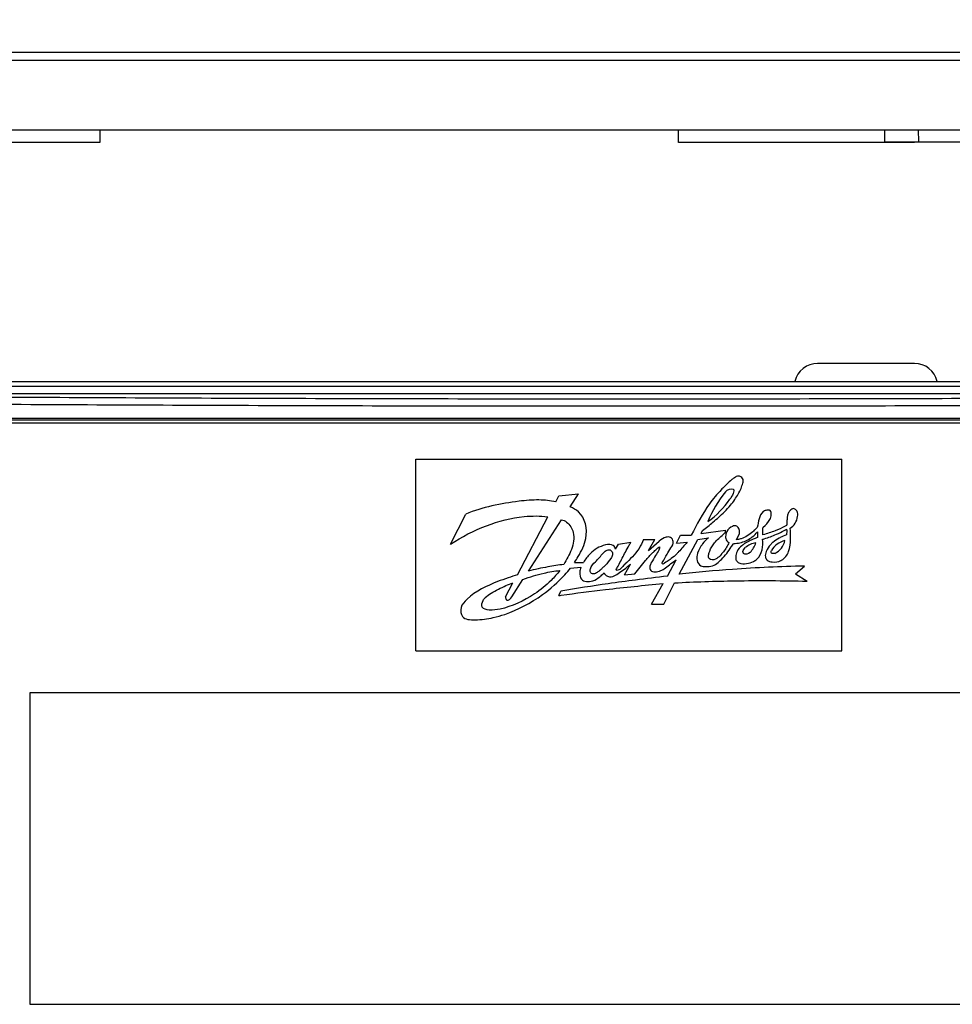
# Model space of a CAD drawing. Extents: x 0 to 841, y 0 to 594.
# Drawn here: x 366 to 385, y 175 to 196 of the extents above; entities that cross this region are included whole.
import ezdxf

# ---------------------------------------------------------------- set-up
doc = ezdxf.new("R2010")
doc.units = 0
doc.header["$LTSCALE"] = 46.255
doc.layers.get('0').update_dxf_attribs({"linetype": 'CONTINUOUS'})
doc.layers.add('COSMETICS', color=7, linetype='CONTINUOUS')
doc.styles.get("Standard").update_dxf_attribs({"font": 'txt', "width": 0.8})
doc.dimstyles.new('DIMSTYLE_3', dxfattribs={"dimtxt": 3.5, "dimasz": 3.5, "dimexe": 0.18, "dimexo": 0.0625, "dimgap": 0.09, "dimtad": 1, "dimlfac": 2, "dimdsep": 46, "dimtxsty": 'STANDARD', "dimblk": '_ARROW_FILLED', "dimblk1": '_ARROW_FILLED', "dimblk2": '_ARROW_FILLED', "dimcen": 0.09, "dimclrt": 5, "dimadec": 0, "dimazin": 0, "dimtfac": 1, "dimtofl": 0, "dimtmove": 0, "dimatfit": 3, "dimldrblk": '_ARROW_FILLED', "dimfxl": 1, "dimtolj": 1, "dimarcsym": 0})

# ---------------------------------------------------------------- blocks, each defined once
blk = doc.blocks.new('_ARROW_FILLED')
at = {"color": 0, "linetype": 'ByBlock'}
blk.add_solid([(0, 0), (-1, 0.1429), (-1, -0.1429)], dxfattribs=at)
blk = doc.blocks.new('*D44')
at = {"color": 2, "linetype": 'Continuous'}
for p, q in [((349.964, 188.247), (349.964, 218.579)), ((397.464, 188.247), (397.464, 218.579)), ((349.964, 217.579), (373.714, 217.579)), ((397.464, 217.579), (373.714, 217.579))]:
    blk.add_line(p, q, dxfattribs=at)
at = {"color": 2, "linetype": 'Continuous', "xscale": 3.5, "yscale": 3.5, "zscale": 3.5, "rotation": 180}
blk.add_blockref('_ARROW_FILLED', (349.964, 217.579), dxfattribs=at)
at = {"color": 2, "linetype": 'Continuous', "xscale": 3.5, "yscale": 3.5, "zscale": 3.5}
blk.add_blockref('_ARROW_FILLED', (397.464, 217.579), dxfattribs=at)
at = {"color": 5, "linetype": 'Continuous', "width": 0.8}
blk.add_text('95', height=3.5, dxfattribs=at).set_placement((369.757, 218.454))

msp = doc.modelspace()

# ---------------------------------------------------------------- linework, layer by layer
at = {"color": 7, "linetype": 'Continuous'}
for p, q in [((395.5523, 195.3618), (351.8222, 195.3618)), ((395.5609, 195.1959), (351.8084, 195.1959)), ((351.5637, 193.7474), (395.8226, 193.7474)), ((367.6762, 193.7474), (367.6762, 193.485)), ((379.7515, 193.485), (379.7514, 193.7474)), ((384.7638, 193.4974), (384.7616, 193.7474)), ((367.6762, 193.485), (362.7515, 193.485)), ((384.6762, 193.485), (379.7515, 193.485)), ((384.0567, 193.4974), (392.2345, 193.4974)), ((384.6726, 188.8724), (382.6551, 188.8724)), ((362.22, 188.4974), (394.8388, 188.4974)), ((362.2087, 188.3941), (394.8388, 188.3941)), ((362.2434, 188.2474), (397.4642, 188.2474)), ((394.2138, 187.6224), (363.2138, 187.6224)), ((374.2688, 182.8724), (374.2688, 186.8724)), ((374.2688, 186.8724), (383.1588, 186.8724)), ((383.1588, 182.8724), (383.1588, 186.8724)), ((377.1914, 185.9802), (377.2551, 186.1082)), ((377.2551, 186.1082), (377.6647, 186.1533)), ((377.4901, 185.8777), (377.6647, 186.1533)), ((374.9946, 185.0981), (375.3133, 185.7282)), ((376.3944, 184.4609), (377.0271, 185.6736)), ((376.6199, 184.5356), (377.3102, 185.6105)), ((380.2246, 185.3234), (380.7288, 185.3947)), ((380.2246, 185.3234), (380.249, 185.3826)), ((380.7288, 185.3438), (380.7288, 185.3947)), ((378.4974, 185.1024), (378.7552, 185.1426)), ((379.0207, 185.1981), (379.261, 185.1981)), ((379.1288, 184.9686), (379.261, 185.1981)), ((379.1288, 184.9686), (379.3494, 185.1645)), ((379.7064, 185.1226), (379.7928, 185.288)), ((379.7064, 185.1226), (379.9306, 185.1434)), ((379.7684, 184.472), (380.1521, 185.1997)), ((379.7928, 185.288), (380.0159, 185.288)), ((380.1521, 185.1997), (380.3751, 185.2333)), ((380.9618, 185.1937), (381.0245, 185.3213)), ((378.4381, 184.9974), (378.4974, 185.1024)), ((379.5193, 184.4325), (379.7028, 184.7723)), ((377.4988, 184.5994), (377.7126, 184.6195)), ((377.5842, 184.7196), (377.7676, 184.7196)), ((378.6247, 184.4584), (378.7475, 184.6831)), ((382.1923, 184.4844), (382.3789, 184.6419)), ((376.2745, 183.9978), (376.5046, 184.3654)), ((378.6247, 184.4584), (378.839, 184.4789)), ((382.1923, 184.4844), (382.4354, 184.3281)), ((376.1446, 184.0025), (376.2966, 184.2917)), ((377.2524, 184.0284), (377.2947, 184.1199)), ((379.1853, 183.8474), (379.4294, 184.2774)), ((379.4476, 183.8474), (379.6676, 184.2926)), ((379.1853, 183.8474), (379.4476, 183.8474)), ((374.2688, 182.8724), (383.1588, 182.8724))]:
    msp.add_line(p, q, dxfattribs=at)
for centre, radius, start, end in [((382.6551, 188.3811), 0.4913, 90, 166.25794), ((384.6726, 188.3811), 0.4913, 13.74206, 90), ((382.8898, 184.5138), 2.7377, 142.12121, 157.25149), ((379.2396, 187.1392), 1.9291, 305.69168, 325.17393), ((382.086, 184.7212), 0.468, 104.08777, 148.12229), ((381.5887, 185.2606), 0.3928, 296.15331, 347.42698), ((381.4452, 184.6682), 0.468, 99.7976, 129.8106), ((380.8494, 185.2979), 0.543, 317.02761, 341.91665)]:
    msp.add_arc(centre, radius, start, end, dxfattribs=at)
for points in [[(384.0567, 193.4974), (384.0557, 193.5807), (384.0547, 193.664), (384.0537, 193.7474)], [(380.7014, 186.2951), (380.6824, 186.276), (380.6636, 186.2568), (380.645, 186.2374)], [(380.8378, 185.9171), (380.868, 185.9534), (380.897, 185.9908), (380.9241, 186.0295)], [(380.249, 185.3826), (380.3239, 185.4402), (380.3982, 185.4985), (380.4708, 185.5591)], [(380.6838, 185.3035), (380.6988, 185.3168), (380.7139, 185.3302), (380.7288, 185.3438)], [(381.291, 185.2524), (381.3308, 185.284), (381.367, 185.3205), (381.3988, 185.3601)], [(381.3529, 185.4075), (381.3464, 185.4013), (381.3397, 185.395), (381.3331, 185.3888)], [(381.396, 185.4498), (381.3818, 185.4356), (381.3675, 185.4214), (381.3529, 185.4075)], [(381.9579, 185.3848), (381.9737, 185.3931), (381.9895, 185.4017), (382.0052, 185.4104)], [(382.0073, 185.4919), (381.9961, 185.4858), (381.985, 185.4797), (381.9737, 185.4738)], [(380.3751, 185.2333), (380.3307, 185.1943), (380.2893, 185.1512), (380.2533, 185.1043)], [(380.5043, 185.1278), (380.558, 185.192), (380.6212, 185.2478), (380.6838, 185.3035)], [(380.7369, 185.2891), (380.7331, 185.2689), (380.7319, 185.2477), (380.7352, 185.2274)], [(381.045, 185.2102), (381.0177, 185.2027), (380.9898, 185.1975), (380.9618, 185.1937)], [(381.398, 185.2386), (381.369, 185.2271), (381.3399, 185.2156), (381.311, 185.2035)], [(381.5064, 185.201), (381.518, 185.2045), (381.5295, 185.208), (381.5411, 185.2116)], [(380.4018, 184.9562), (380.4249, 185.0187), (380.4616, 185.0767), (380.5043, 185.1278)], [(380.8531, 185.0422), (380.8692, 185.0664), (380.8851, 185.0907), (380.9012, 185.1149)], [(380.9012, 185.1149), (380.9456, 185.1145), (380.9904, 185.1196), (381.0338, 185.1292)], [(381.1477, 185.1226), (381.1249, 185.1085), (381.1028, 185.0932), (381.0819, 185.0765)], [(377.5842, 184.7196), (377.6095, 184.7596), (377.6342, 184.8001), (377.6578, 184.8412)], [(379.7127, 184.8945), (379.6779, 184.8594), (379.64, 184.8272), (379.5999, 184.7983)], [(380.6389, 184.8814), (380.6132, 184.8517), (380.5849, 184.823), (380.5514, 184.8024)], [(377.3787, 184.46), (377.4202, 184.5052), (377.4603, 184.5516), (377.4988, 184.5994)], [(378.2211, 184.6574), (378.2034, 184.6391), (378.1852, 184.6213), (378.1666, 184.6039)], [(376.3944, 184.4609), (376.3278, 184.4397), (376.2612, 184.4186), (376.1949, 184.3966)], [(378.1365, 184.4421), (378.1488, 184.4527), (378.1608, 184.4635), (378.1727, 184.4745)], [(378.1727, 184.4745), (378.1815, 184.4827), (378.1903, 184.4911), (378.1991, 184.4994)], [(379.5193, 184.4325), (379.2976, 184.4072), (379.076, 184.3801), (378.8547, 184.3514)], [(377.2524, 184.0284), (377.2702, 184.0309), (377.2879, 184.0333), (377.3056, 184.0357)]]:
    msp.add_open_spline(points, degree=3, dxfattribs=at)
for points, knots in [([(362.8802, 188.0388), (364.9854, 188.0242), (369.2047, 188.0008), (375.5411, 187.9832), (381.8866, 187.9832), (388.223, 188.0008), (392.4423, 188.0242), (394.5474, 188.0388)], [0, 0, 0, 0, 6.3155987, 12.658061, 19.0094576, 25.3518972, 31.6674444, 31.6674444, 31.6674444, 31.6674444]), ([(362.8972, 188.1885), (365.0001, 188.1739), (369.2148, 188.1505), (375.5445, 188.1329), (381.8832, 188.1329), (388.2128, 188.1505), (392.4276, 188.1739), (394.5304, 188.1885)], [0, 0, 0, 0, 6.3088058, 12.6444907, 18.9891011, 25.3247633, 31.6335156, 31.6335156, 31.6335156, 31.6335156]), ([(394.3106, 187.7194), (392.2353, 187.7193), (388.078, 187.7193), (381.8375, 187.7193), (375.5902, 187.7193), (369.3496, 187.7193), (365.1923, 187.7193), (363.117, 187.7194)], [0, 0, 0, 0, 6.2258702, 12.4719859, 18.721605, 24.9677207, 31.1935908, 31.1935908, 31.1935908, 31.1935908]), ([(363.1388, 187.6974), (365.2112, 187.6974), (369.3627, 187.6974), (375.5945, 187.6974), (381.8331, 187.6974), (388.0649, 187.6974), (392.2164, 187.6974), (394.2888, 187.6974)], [0, 0, 0, 0, 6.2171599, 12.4545529, 18.6954471, 24.9328401, 31.15, 31.15, 31.15, 31.15]), ([(380.8643, 186.4475), (380.8265, 186.417), (380.7725, 186.3657), (380.7196, 186.3134), (380.7014, 186.2951)], [0, 0, 0, 0, 0.14565624, 0.22311414, 0.22311414, 0.22311414, 0.22311414]), ([(380.9241, 186.0295), (380.9756, 186.1026), (381.0408, 186.2157), (381.0944, 186.3629), (381.1129, 186.4822), (381.0018, 186.5381), (380.9231, 186.4923), (380.882, 186.4617), (380.8643, 186.4475)], [0, 0, 0, 0, 0.26827603, 0.38121912, 0.48469955, 0.58546021, 0.67387392, 0.74178568, 0.74178568, 0.74178568, 0.74178568]), ([(380.645, 186.2374), (380.5557, 186.1442), (380.3048, 185.8546), (380.138, 185.5083), (380.0159, 185.288)], [0, 0, 0, 0, 0.3871384, 1.1427986, 1.1427986, 1.1427986, 1.1427986]), ([(380.7289, 186.1947), (380.7644, 186.2403), (380.9864, 186.3164), (380.8659, 186.0989), (380.8232, 186.0375)], [0, 0, 0, 0, 0.17325172, 0.39770598, 0.39770598, 0.39770598, 0.39770598]), ([(377.1914, 185.9802), (377.077, 186.0078), (376.8189, 186.0349), (376.1834, 185.9775), (375.6667, 185.8704), (375.3133, 185.7282)], [0, 0, 0, 0, 0.35319, 0.7701352, 1.9130797, 1.9130797, 1.9130797, 1.9130797]), ([(377.6578, 184.8412), (377.726, 184.9599), (377.8869, 185.249), (377.7915, 185.7274), (377.5534, 185.853), (377.4901, 185.8777)], [0, 0, 0, 0, 0.4106384, 0.9866098, 1.1903757, 1.1903757, 1.1903757, 1.1903757]), ([(380.4708, 185.5591), (380.5535, 185.6281), (380.6813, 185.7423), (380.7973, 185.8684), (380.8378, 185.9171)], [0, 0, 0, 0, 0.32322059, 0.51324616, 0.51324616, 0.51324616, 0.51324616]), ([(381.5195, 185.7798), (381.4728, 185.7458), (381.4224, 185.625), (381.4099, 185.5094), (381.396, 185.4498)], [0, 0, 0, 0, 0.17346464, 0.35701917, 0.35701917, 0.35701917, 0.35701917]), ([(381.5164, 185.4581), (381.5758, 185.4956), (381.6493, 185.5823), (381.6952, 185.7039), (381.6812, 185.8124), (381.591, 185.8124), (381.5443, 185.7968), (381.5219, 185.7816), (381.5195, 185.7798)], [0, 0, 0, 0, 0.21077488, 0.31619613, 0.40318547, 0.47284631, 0.54465029, 0.55374523, 0.55374523, 0.55374523, 0.55374523]), ([(382.0826, 185.8042), (382.0652, 185.7866), (382.0347, 185.7443), (382.0194, 185.6599), (382.0139, 185.5757), (382.0101, 185.5167), (382.0073, 185.4919)], [0, 0, 0, 0, 0.07434646, 0.1511599, 0.25338368, 0.32827647, 0.32827647, 0.32827647, 0.32827647]), ([(382.0836, 185.4308), (382.1232, 185.4591), (382.1935, 185.5328), (382.2413, 185.66), (382.2423, 185.775), (382.1919, 185.8323), (382.1371, 185.8485), (382.1039, 185.8244), (382.0872, 185.8088), (382.0826, 185.8042)], [0, 0, 0, 0, 0.14605848, 0.29530857, 0.40322991, 0.46865604, 0.51080827, 0.56098527, 0.58040714, 0.58040714, 0.58040714, 0.58040714]), ([(374.9946, 185.0981), (375.2266, 185.2565), (375.7233, 185.5063), (376.4231, 185.694), (376.8626, 185.6922), (377.0271, 185.6736)], [0, 0, 0, 0, 0.842743, 1.6528455, 2.1492421, 2.1492421, 2.1492421, 2.1492421]), ([(377.3102, 185.6105), (377.3479, 185.6024), (377.4633, 185.5452), (377.6023, 185.3178), (377.5336, 184.9808), (377.4168, 184.7788), (377.362, 184.6757)], [0, 0, 0, 0, 0.1158623, 0.3748049, 0.7303957, 1.0808485, 1.0808485, 1.0808485, 1.0808485]), ([(381.0245, 185.3213), (381.0261, 185.3507), (381.0271, 185.4074), (380.9732, 185.4914), (380.8465, 185.4773), (380.7688, 185.3893), (380.7419, 185.3149), (380.7369, 185.2891)], [0, 0, 0, 0, 0.08827637, 0.16885879, 0.262031, 0.41877379, 0.49762057, 0.49762057, 0.49762057, 0.49762057]), ([(381.3331, 185.3888), (381.3226, 185.3791), (381.2423, 185.3062), (381.1447, 185.239), (381.0495, 185.2114), (381.045, 185.2102)], [0, 0, 0, 0, 0.04281916, 0.32629485, 0.34017067, 0.34017067, 0.34017067, 0.34017067]), ([(381.3988, 185.3601), (381.4001, 185.3398), (381.4013, 185.2993), (381.3996, 185.2588), (381.398, 185.2386)], [0, 0, 0, 0, 0.06097444, 0.1216018, 0.1216018, 0.1216018, 0.1216018]), ([(381.5127, 185.296), (381.5094, 185.3195), (381.5056, 185.3738), (381.5108, 185.4282), (381.5164, 185.4581)], [0, 0, 0, 0, 0.07121888, 0.16268891, 0.16268891, 0.16268891, 0.16268891]), ([(381.9737, 185.4738), (381.9066, 185.4384), (381.7565, 185.3692), (381.599, 185.3182), (381.5127, 185.296)], [0, 0, 0, 0, 0.22758206, 0.49497301, 0.49497301, 0.49497301, 0.49497301]), ([(381.5411, 185.2116), (381.6267, 185.2383), (381.7682, 185.291), (381.904, 185.3563), (381.9579, 185.3848)], [0, 0, 0, 0, 0.26905945, 0.45180937, 0.45180937, 0.45180937, 0.45180937]), ([(381.89, 184.7585), (381.8944, 184.7608), (381.9674, 184.8009), (382.0771, 184.9536), (382.0965, 185.1967), (382.0889, 185.3579), (382.0836, 185.4308)], [0, 0, 0, 0, 0.01489345, 0.24968777, 0.51593505, 0.73501517, 0.73501517, 0.73501517, 0.73501517]), ([(382.0052, 185.4104), (382.0082, 185.3909), (382.011, 185.3517), (382.0075, 185.3126), (382.0043, 185.2935)], [0, 0, 0, 0, 0.05912519, 0.1173011, 0.1173011, 0.1173011, 0.1173011]), ([(378.458, 184.5827), (378.4644, 184.5966), (378.4857, 184.6289), (378.544, 184.7486), (378.6253, 184.8973), (378.7037, 185.0508), (378.7461, 185.1175), (378.7552, 185.1426)], [0, 0, 0, 0, 0.04585702, 0.11573063, 0.39902964, 0.55381226, 0.63398555, 0.63398555, 0.63398555, 0.63398555]), ([(379.0207, 185.1981), (378.9972, 185.1329), (378.8979, 184.9372), (378.7363, 184.7807), (378.6284, 184.6734), (378.625, 184.6701)], [0, 0, 0, 0, 0.20794012, 0.65037377, 0.66467199, 0.66467199, 0.66467199, 0.66467199]), ([(379.5999, 184.7983), (379.5859, 184.7883), (379.538, 184.7548), (379.4931, 184.7227), (379.4194, 184.6743), (379.4091, 184.7065), (379.4481, 184.774), (379.5035, 184.8823), (379.5905, 185.014), (379.6673, 185.1397), (379.5956, 185.2538), (379.4644, 185.2513), (379.3907, 185.2012), (379.3494, 185.1645)], [0, 0, 0, 0, 0.0516709, 0.1682615, 0.2153435, 0.2306767, 0.2529173, 0.4424604, 0.5979442, 0.7392751, 0.8395989, 0.9320167, 1.097728, 1.097728, 1.097728, 1.097728]), ([(379.9306, 185.1434), (379.8731, 185.0742), (379.8025, 184.9894), (379.727, 184.909), (379.7127, 184.8945)], [0, 0, 0, 0, 0.26983065, 0.33081284, 0.33081284, 0.33081284, 0.33081284]), ([(380.7352, 185.2274), (380.7357, 185.2241), (380.743, 185.1862), (380.7718, 185.1516), (380.8025, 185.1344)], [0, 0, 0, 0, 0.01016908, 0.11586059, 0.11586059, 0.11586059, 0.11586059]), ([(381.0338, 185.1292), (381.1176, 185.1479), (381.2079, 185.1889), (381.2837, 185.2466), (381.291, 185.2524)], [0, 0, 0, 0, 0.25781655, 0.28582338, 0.28582338, 0.28582338, 0.28582338]), ([(381.311, 185.2035), (381.2902, 185.1948), (381.2345, 185.1707), (381.1803, 185.1426), (381.1477, 185.1226)], [0, 0, 0, 0, 0.06761819, 0.18239753, 0.18239753, 0.18239753, 0.18239753]), ([(381.3158, 184.74), (381.3412, 184.753), (381.4288, 184.8112), (381.5113, 184.9793), (381.5184, 185.1296), (381.5064, 185.201)], [0, 0, 0, 0, 0.08587928, 0.31009376, 0.5274273, 0.5274273, 0.5274273, 0.5274273]), ([(381.8533, 185.2265), (381.807, 185.2013), (381.7416, 185.159), (381.6858, 185.1056), (381.6695, 185.0875)], [0, 0, 0, 0, 0.15823026, 0.23121198, 0.23121198, 0.23121198, 0.23121198]), ([(382.0043, 185.2935), (381.9597, 185.2779), (381.9089, 185.256), (381.8602, 185.2303), (381.8533, 185.2265)], [0, 0, 0, 0, 0.14167518, 0.16522214, 0.16522214, 0.16522214, 0.16522214]), ([(378.4381, 184.9974), (378.4322, 185.0256), (378.3811, 185.1057), (378.1454, 185.0826), (377.9284, 184.9471), (377.8084, 184.7839), (377.7676, 184.7196)], [0, 0, 0, 0, 0.08641858, 0.25013153, 0.61945495, 0.84813189, 0.84813189, 0.84813189, 0.84813189]), ([(378.1816, 184.9126), (378.1994, 184.9328), (378.2358, 184.9742), (378.3303, 184.9991), (378.3833, 184.9178), (378.3686, 184.8496), (378.3142, 184.7613), (378.2649, 184.7026), (378.2211, 184.6574)], [0, 0, 0, 0, 0.08086963, 0.1678318, 0.24126255, 0.32550061, 0.36403369, 0.55294097, 0.55294097, 0.55294097, 0.55294097]), ([(378.839, 184.4789), (378.9119, 184.5735), (379.0289, 184.729), (379.1702, 184.8796), (379.2326, 184.9398), (379.2411, 184.9479)], [0, 0, 0, 0, 0.35833063, 0.58308726, 0.61846354, 0.61846354, 0.61846354, 0.61846354]), ([(379.2411, 184.9479), (379.2668, 184.9726), (379.2904, 184.9947), (379.3601, 185.0566), (379.3473, 184.964), (379.2805, 184.8959), (379.2199, 184.761), (379.1451, 184.6612), (379.1537, 184.535), (379.2741, 184.5155), (379.3784, 184.541), (379.4894, 184.6047), (379.5866, 184.6924), (379.6625, 184.748), (379.7028, 184.7723)], [0, 0, 0, 0, 0.106793, 0.1476252, 0.1741743, 0.3115491, 0.4721825, 0.5956144, 0.690227, 0.7815968, 0.9069537, 1.0189701, 1.1586233, 1.2999652, 1.2999652, 1.2999652, 1.2999652]), ([(380.2533, 185.1043), (380.238, 185.0844), (380.188, 185.0123), (380.1353, 184.8952), (380.1272, 184.7491), (380.1997, 184.6376), (380.332, 184.6316), (380.462, 184.6333), (380.5695, 184.709), (380.6256, 184.7603), (380.6479, 184.7823)], [0, 0, 0, 0, 0.07548614, 0.26345259, 0.37569389, 0.50688793, 0.60541249, 0.75445094, 0.89017346, 0.98430756, 0.98430756, 0.98430756, 0.98430756]), ([(380.5514, 184.8024), (380.5131, 184.7788), (380.4432, 184.7569), (380.37, 184.8156), (380.3799, 184.8888), (380.3938, 184.9349), (380.4018, 184.9562)], [0, 0, 0, 0, 0.13501004, 0.17710159, 0.2590638, 0.32743121, 0.32743121, 0.32743121, 0.32743121]), ([(380.8025, 185.1344), (380.797, 185.1181), (380.7615, 185.0306), (380.6975, 184.9501), (380.6433, 184.8865), (380.6389, 184.8814)], [0, 0, 0, 0, 0.05150872, 0.2825031, 0.30247442, 0.30247442, 0.30247442, 0.30247442]), ([(380.6479, 184.7823), (380.6875, 184.8214), (380.7604, 184.905), (380.8227, 184.9965), (380.8531, 185.0422)], [0, 0, 0, 0, 0.16686739, 0.3315856, 0.3315856, 0.3315856, 0.3315856]), ([(381.0819, 185.0765), (381.0783, 185.0736), (381.0349, 185.0383), (380.9669, 184.9646), (380.9426, 184.8492), (380.9468, 184.7535), (381.0366, 184.6844), (381.1713, 184.6882), (381.2712, 184.7173), (381.3158, 184.74)], [0, 0, 0, 0, 0.01388103, 0.16822103, 0.28517392, 0.36478515, 0.43635051, 0.59718628, 0.74722764, 0.74722764, 0.74722764, 0.74722764]), ([(381.2467, 184.9278), (381.2143, 184.893), (381.1076, 184.8615), (381.0884, 184.9673), (381.1213, 185.0075), (381.1455, 185.0277)], [0, 0, 0, 0, 0.14260096, 0.18629383, 0.28105197, 0.28105197, 0.28105197, 0.28105197]), ([(381.6695, 185.0875), (381.6326, 185.0466), (381.5821, 184.9682), (381.5478, 184.8449), (381.6039, 184.7513), (381.7305, 184.7147), (381.834, 184.7297), (381.89, 184.7585)], [0, 0, 0, 0, 0.16520975, 0.2803777, 0.35739146, 0.46518393, 0.65423601, 0.65423601, 0.65423601, 0.65423601]), ([(381.7618, 184.908), (381.7475, 184.901), (381.7227, 184.9026), (381.6793, 184.9128), (381.6788, 184.9526), (381.6886, 184.9684)], [0, 0, 0, 0, 0.04781, 0.07048302, 0.12603255, 0.12603255, 0.12603255, 0.12603255]), ([(378.104, 184.5478), (378.0891, 184.535), (378.0515, 184.5045), (377.9827, 184.4659), (377.8968, 184.5089), (377.9168, 184.6312), (378.0327, 184.7485), (378.1279, 184.8517), (378.1816, 184.9126)], [0, 0, 0, 0, 0.05887223, 0.14782043, 0.2185185, 0.29170197, 0.4694362, 0.71291229, 0.71291229, 0.71291229, 0.71291229]), ([(377.2766, 184.5515), (377.2193, 184.4784), (377.059, 184.2965), (376.6683, 183.9809), (376.2016, 183.7652), (375.8372, 183.7113), (375.6195, 183.7558), (375.6585, 183.9139), (375.703, 183.9676), (375.7204, 183.9852)], [0, 0, 0, 0, 0.2786044, 0.7238553, 1.509652, 1.7356009, 1.8937739, 2.0361038, 2.1104988, 2.1104988, 2.1104988, 2.1104988]), ([(376.5046, 184.3654), (376.6482, 184.4189), (376.9034, 184.4946), (377.1654, 184.5386), (377.2766, 184.5515)], [0, 0, 0, 0, 0.45964836, 0.79550293, 0.79550293, 0.79550293, 0.79550293]), ([(377.362, 184.6757), (377.2493, 184.6628), (376.9999, 184.6261), (376.7537, 184.5711), (376.6199, 184.5356)], [0, 0, 0, 0, 0.34037085, 0.75571093, 0.75571093, 0.75571093, 0.75571093]), ([(377.7126, 184.6195), (377.6983, 184.5859), (377.6849, 184.5029), (377.708, 184.3148), (377.9579, 184.307), (378.0752, 184.3915), (378.1284, 184.4352), (378.1365, 184.4421)], [0, 0, 0, 0, 0.10938612, 0.25530819, 0.49357384, 0.66758533, 0.69967202, 0.69967202, 0.69967202, 0.69967202]), ([(378.1666, 184.6039), (378.1503, 184.5886), (378.1294, 184.5699), (378.1083, 184.5515), (378.104, 184.5478)], [0, 0, 0, 0, 0.067205341, 0.084131424, 0.084131424, 0.084131424, 0.084131424]), ([(378.1991, 184.4994), (378.2045, 184.4841), (378.2326, 184.442), (378.3699, 184.3877), (378.4806, 184.4739), (378.5483, 184.5262)], [0, 0, 0, 0, 0.04848101, 0.14626065, 0.40287548, 0.40287548, 0.40287548, 0.40287548]), ([(378.625, 184.6701), (378.601, 184.6462), (378.5565, 184.6025), (378.5106, 184.5598), (378.4497, 184.5449), (378.4541, 184.574), (378.458, 184.5827)], [0, 0, 0, 0, 0.10156358, 0.17961721, 0.210298, 0.23875603, 0.23875603, 0.23875603, 0.23875603]), ([(378.5483, 184.5262), (378.5537, 184.5304), (378.5967, 184.5635), (378.6656, 184.6125), (378.7259, 184.662), (378.7475, 184.6831)], [0, 0, 0, 0, 0.02051285, 0.16292969, 0.25366066, 0.25366066, 0.25366066, 0.25366066]), ([(382.3789, 184.6419), (381.8793, 184.632), (381.0075, 184.5922), (380.1387, 184.513), (379.7684, 184.472)], [0, 0, 0, 0, 1.4990055, 2.616621, 2.616621, 2.616621, 2.616621]), ([(376.1949, 184.3966), (376.1208, 184.372), (375.8162, 184.2661), (375.4599, 184.0873), (375.1881, 183.8005), (375.2213, 183.5285), (375.5617, 183.5122), (375.8399, 183.5499), (376.0472, 183.6087), (376.126, 183.6354)], [0, 0, 0, 0, 0.2341999, 0.9676897, 1.1832396, 1.3697002, 1.6389224, 2.0233565, 2.2729059, 2.2729059, 2.2729059, 2.2729059]), ([(376.126, 183.6354), (376.406, 183.7304), (376.8573, 183.9732), (377.2379, 184.3071), (377.3787, 184.46)], [0, 0, 0, 0, 0.8868733, 1.5103992, 1.5103992, 1.5103992, 1.5103992]), ([(378.8547, 184.3514), (378.6644, 184.3267), (378.1435, 184.2556), (377.6239, 184.1749), (377.2947, 184.1199)], [0, 0, 0, 0, 0.5757018, 1.5771377, 1.5771377, 1.5771377, 1.5771377]), ([(379.6676, 184.2926), (380.0887, 184.3143), (381.0112, 184.3455), (381.9344, 184.341), (382.4354, 184.3281)], [0, 0, 0, 0, 1.264899, 2.7685981, 2.7685981, 2.7685981, 2.7685981]), ([(375.7204, 183.9852), (375.7562, 184.0212), (375.8974, 184.1131), (376.0915, 184.2101), (376.2458, 184.2799), (376.2966, 184.2917)], [0, 0, 0, 0, 0.15215877, 0.49909745, 0.65548039, 0.65548039, 0.65548039, 0.65548039]), ([(377.3056, 184.0357), (377.6129, 184.0779), (378.3198, 184.1676), (379.0286, 184.2411), (379.4294, 184.2774)], [0, 0, 0, 0, 0.9302707, 2.1376213, 2.1376213, 2.1376213, 2.1376213]), ([(376.1446, 184.0025), (376.1328, 183.9801), (376.1779, 183.8826), (376.2529, 183.9633), (376.2745, 183.9978)], [0, 0, 0, 0, 0.07602446, 0.1983421, 0.1983421, 0.1983421, 0.1983421])]:
    msp.add_open_spline(points, degree=3, knots=knots, dxfattribs=at)
at = {"layer": 'COSMETICS', "color": 40, "linetype": 'Continuous'}
msp.add_line((366.2138, 181.9974), (366.2138, 175.4974), dxfattribs=at)
at = {"layer": 'COSMETICS', "color": 40, "linetype": 'Continuous', "extrusion": (-1e-16, -1, 5e-16)}
msp.add_open_spline([(391.2138, 181.9974, 46.6908), (391.092, 181.9974, 46.7001), (390.8483, 181.9974, 46.7185), (390.4829, 181.9974, 46.7461), (390.1174, 181.9974, 46.7737), (389.7519, 181.9974, 46.8013), (389.3865, 181.9974, 46.829), (389.021, 181.9974, 46.8566), (388.7165, 181.9974, 46.8796), (388.4728, 181.9974, 46.898), (388.2901, 181.9974, 46.9118), (388.1378, 181.9974, 46.9233), (388.016, 181.9974, 46.9326), (387.9246, 181.9974, 46.9395), (387.8333, 181.9974, 46.9464), (387.7419, 181.9974, 46.9533), (387.6505, 181.9974, 46.9602), (387.5744, 181.9974, 46.9659), (387.5135, 181.9974, 46.9705), (387.4754, 181.9974, 46.9734), (387.445, 181.9974, 46.9757), (387.4221, 181.9974, 46.9774), (387.3993, 181.9974, 46.9792), (387.3764, 181.9974, 46.9809), (387.3574, 181.9974, 46.9823), (387.3441, 181.9974, 46.9833), (387.3365, 181.9974, 46.9839), (387.3307, 181.9974, 46.9844), (387.325, 181.9974, 46.9848), (387.3208, 181.9974, 46.9851), (387.3179, 181.9974, 46.9853), (387.3167, 181.9974, 46.9854), (387.3157, 181.9974, 46.9855), (387.3147, 181.9974, 46.9855), (387.3128, 181.9974, 46.9856), (387.3102, 181.9974, 46.9857), (387.3059, 181.9974, 46.9859), (387.3005, 181.9974, 46.9862), (387.2919, 181.9974, 46.9866), (387.2812, 181.9974, 46.9871), (387.2683, 181.9974, 46.9877), (387.2512, 181.9974, 46.9885), (387.2297, 181.9974, 46.9894), (387.204, 181.9974, 46.9906), (387.1696, 181.9974, 46.9922), (387.1267, 181.9974, 46.9941), (387.0753, 181.9974, 46.9965), (387.0238, 181.9974, 46.9989), (386.9551, 181.9974, 47.002), (386.8693, 181.9974, 47.0059), (386.7663, 181.9974, 47.0107), (386.6634, 181.9974, 47.0154), (386.5261, 181.9974, 47.0217), (386.3545, 181.9974, 47.0295), (386.1485, 181.9974, 47.039), (385.9426, 181.9974, 47.0484), (385.7366, 181.9974, 47.0578), (385.462, 181.9974, 47.0704), (385.1188, 181.9974, 47.0861), (384.7756, 181.9974, 47.1018), (384.501, 181.9974, 47.1144), (384.295, 181.9974, 47.1239), (384.0891, 181.9974, 47.1333), (383.8831, 181.9974, 47.1427), (383.7115, 181.9974, 47.1506), (383.5742, 181.9974, 47.1569), (383.4713, 181.9974, 47.1616), (383.3683, 181.9974, 47.1663), (383.2825, 181.9974, 47.1702), (383.2138, 181.9974, 47.1734), (383.1623, 181.9974, 47.1757), (383.1109, 181.9974, 47.1781), (383.068, 181.9974, 47.1801), (383.0336, 181.9974, 47.1816), (383.0079, 181.9974, 47.1828), (382.9864, 181.9974, 47.1838), (382.9693, 181.9974, 47.1846), (382.9564, 181.9974, 47.1852), (382.9457, 181.9974, 47.1857), (382.9371, 181.9974, 47.186), (382.9317, 181.9974, 47.1863), (382.9274, 181.9974, 47.1865), (382.9248, 181.9974, 47.1866), (382.9229, 181.9974, 47.1867), (382.9219, 181.9974, 47.1867), (382.9209, 181.9974, 47.1868), (382.9197, 181.9974, 47.1868), (382.9168, 181.9974, 47.1868), (382.9125, 181.9974, 47.1869), (382.9068, 181.9974, 47.187), (382.9011, 181.9974, 47.1871), (382.8934, 181.9974, 47.1872), (382.8801, 181.9974, 47.1874), (382.861, 181.9974, 47.1877), (382.8381, 181.9974, 47.1881), (382.8152, 181.9974, 47.1885), (382.7923, 181.9974, 47.1888), (382.7617, 181.9974, 47.1893), (382.7236, 181.9974, 47.1899), (382.6625, 181.9974, 47.1909), (382.5862, 181.9974, 47.1921), (382.4945, 181.9974, 47.1936), (382.4029, 181.9974, 47.1951), (382.3113, 181.9974, 47.1966), (382.2197, 181.9974, 47.198), (382.0975, 181.9974, 47.2), (381.9448, 181.9974, 47.2025), (381.7616, 181.9974, 47.2054), (381.5173, 181.9974, 47.2094), (381.2119, 181.9974, 47.2143), (380.9065, 181.9974, 47.2192), (380.6622, 181.9974, 47.2231), (380.479, 181.9974, 47.2261), (380.2958, 181.9974, 47.229), (380.1126, 181.9974, 47.232), (379.9293, 181.9974, 47.2349), (379.7766, 181.9974, 47.2374), (379.6545, 181.9974, 47.2394), (379.5629, 181.9974, 47.2408), (379.4712, 181.9974, 47.2423), (379.3949, 181.9974, 47.2435), (379.3338, 181.9974, 47.2445), (379.288, 181.9974, 47.2453), (379.2422, 181.9974, 47.246), (379.1964, 181.9974, 47.2467), (379.1582, 181.9974, 47.2473), (379.1277, 181.9974, 47.2478), (379.1048, 181.9974, 47.2482), (379.0857, 181.9974, 47.2485), (379.0704, 181.9974, 47.2488), (379.059, 181.9974, 47.2489), (379.0475, 181.9974, 47.2491), (379.038, 181.9974, 47.2493), (379.0303, 181.9974, 47.2494), (379.0256, 181.9974, 47.2495), (379.0218, 181.9974, 47.2495), (379.0189, 181.9974, 47.2496), (379.0165, 181.9974, 47.2496), (379.0146, 181.9974, 47.2497), (379.0131, 181.9974, 47.2497), (379.0116, 181.9974, 47.2497), (379.0094, 181.9974, 47.2496), (379.0067, 181.9974, 47.2496), (379.0035, 181.9974, 47.2495), (378.9992, 181.9974, 47.2495), (378.9938, 181.9974, 47.2494), (378.9853, 181.9974, 47.2493), (378.9745, 181.9974, 47.2492), (378.9616, 181.9974, 47.249), (378.9488, 181.9974, 47.2488), (378.9316, 181.9974, 47.2486), (378.9101, 181.9974, 47.2483), (378.8843, 181.9974, 47.2479), (378.85, 181.9974, 47.2475), (378.807, 181.9974, 47.2469), (378.7555, 181.9974, 47.2462), (378.704, 181.9974, 47.2455), (378.6524, 181.9974, 47.2448), (378.5837, 181.9974, 47.2439), (378.4978, 181.9974, 47.2427), (378.3948, 181.9974, 47.2413), (378.2917, 181.9974, 47.2399), (378.1543, 181.9974, 47.238), (377.9825, 181.9974, 47.2357), (377.7763, 181.9974, 47.2329), (377.5702, 181.9974, 47.2301), (377.3641, 181.9974, 47.2273), (377.1579, 181.9974, 47.2245), (376.8831, 181.9974, 47.2208), (376.5395, 181.9974, 47.2161), (376.1959, 181.9974, 47.2114), (375.9211, 181.9974, 47.2077), (375.7149, 181.9974, 47.2049), (375.5432, 181.9974, 47.2026), (375.4057, 181.9974, 47.2007), (375.3027, 181.9974, 47.1993), (375.1996, 181.9974, 47.1979), (375.0965, 181.9974, 47.1965), (374.9934, 181.9974, 47.1951), (374.9076, 181.9974, 47.194), (374.8388, 181.9974, 47.193), (374.7959, 181.9974, 47.1924), (374.7615, 181.9974, 47.192), (374.7358, 181.9974, 47.1916), (374.71, 181.9974, 47.1913), (374.6842, 181.9974, 47.1909), (374.6628, 181.9974, 47.1906), (374.6477, 181.9974, 47.1904), (374.6391, 181.9974, 47.1903), (374.6327, 181.9974, 47.1902), (374.6263, 181.9974, 47.1901), (374.6214, 181.9974, 47.1901), (374.6182, 181.9974, 47.19), (374.6169, 181.9974, 47.19), (374.6158, 181.9974, 47.19), (374.6148, 181.9974, 47.19), (374.6131, 181.9974, 47.1899), (374.6108, 181.9974, 47.1898), (374.6069, 181.9974, 47.1896), (374.6022, 181.9974, 47.1894), (374.5945, 181.9974, 47.1891), (374.585, 181.9974, 47.1887), (374.5736, 181.9974, 47.1882), (374.5583, 181.9974, 47.1875), (374.5392, 181.9974, 47.1867), (374.5164, 181.9974, 47.1857), (374.4858, 181.9974, 47.1844), (374.4477, 181.9974, 47.1827), (374.4019, 181.9974, 47.1808), (374.3562, 181.9974, 47.1788), (374.2951, 181.9974, 47.1761), (374.2188, 181.9974, 47.1728), (374.1273, 181.9974, 47.1689), (374.0358, 181.9974, 47.1649), (373.9137, 181.9974, 47.1596), (373.7611, 181.9974, 47.153), (373.5781, 181.9974, 47.1451), (373.395, 181.9974, 47.1372), (373.2119, 181.9974, 47.1293), (372.9678, 181.9974, 47.1187), (372.7237, 181.9974, 47.1081), (372.4796, 181.9974, 47.0976), (372.2965, 181.9974, 47.0897), (372.1134, 181.9974, 47.0817), (371.9303, 181.9974, 47.0738), (371.7472, 181.9974, 47.0659), (371.5642, 181.9974, 47.058), (371.4116, 181.9974, 47.0514), (371.2895, 181.9974, 47.0461), (371.198, 181.9974, 47.0421), (371.1064, 181.9974, 47.0382), (371.0302, 181.9974, 47.0349), (370.9691, 181.9974, 47.0322), (370.9234, 181.9974, 47.0303), (370.8776, 181.9974, 47.0283), (370.8395, 181.9974, 47.0266), (370.8089, 181.9974, 47.0253), (370.7861, 181.9974, 47.0243), (370.767, 181.9974, 47.0235), (370.7517, 181.9974, 47.0228), (370.7403, 181.9974, 47.0223), (370.7307, 181.9974, 47.0219), (370.7231, 181.9974, 47.0216), (370.7184, 181.9974, 47.0214), (370.7145, 181.9974, 47.0212), (370.7122, 181.9974, 47.0211), (370.7105, 181.9974, 47.021), (370.7095, 181.9974, 47.021), (370.7084, 181.9974, 47.0209), (370.707, 181.9974, 47.0208), (370.7037, 181.9974, 47.0206), (370.6988, 181.9974, 47.0202), (370.6922, 181.9974, 47.0197), (370.6856, 181.9974, 47.0192), (370.6768, 181.9974, 47.0186), (370.6615, 181.9974, 47.0175), (370.6395, 181.9974, 47.0159), (370.6132, 181.9974, 47.0139), (370.5868, 181.9974, 47.012), (370.5605, 181.9974, 47.01), (370.5254, 181.9974, 47.0075), (370.4815, 181.9974, 47.0042), (370.4112, 181.9974, 46.9991), (370.3234, 181.9974, 46.9926), (370.218, 181.9974, 46.9849), (370.1127, 181.9974, 46.9772), (370.0073, 181.9974, 46.9694), (369.9019, 181.9974, 46.9617), (369.7614, 181.9974, 46.9514), (369.5858, 181.9974, 46.9385), (369.375, 181.9974, 46.923), (369.094, 181.9974, 46.9024), (368.7428, 181.9974, 46.8766), (368.3213, 181.9974, 46.8456), (367.8998, 181.9974, 46.8147), (367.4783, 181.9974, 46.7837), (367.0568, 181.9974, 46.7528), (366.6353, 181.9974, 46.7218), (366.3543, 181.9974, 46.7012), (366.2138, 181.9974, 46.6908)], degree=3, knots=[0, 0, 0, 0, 0.3665072, 0.7330145, 1.0995217, 1.4660289, 1.8325362, 2.1990434, 2.5655506, 2.7488043, 2.9320579, 3.1153115, 3.2069383, 3.2985651, 3.3901919, 3.4818187, 3.5734455, 3.6650723, 3.7108857, 3.7566991, 3.7796058, 3.8025126, 3.8254193, 3.848326, 3.8712327, 3.882686, 3.8884127, 3.8941394, 3.899866, 3.9055927, 3.9070244, 3.908456, 3.9091719, 3.9099473, 3.9115579, 3.9147791, 3.9180004, 3.9244428, 3.9308853, 3.9437702, 3.9566551, 3.96954, 3.9953098, 4.0210796, 4.0468494, 4.0983891, 4.1499287, 4.2014684, 4.253008, 4.3560873, 4.4591665, 4.5622458, 4.6653251, 4.8714836, 5.0776421, 5.2838007, 5.4899592, 5.6961178, 6.1084348, 6.5207519, 6.7269105, 6.933069, 7.1392275, 7.3453861, 7.5515446, 7.6546239, 7.7577032, 7.8607824, 7.9638617, 8.0154013, 8.066941, 8.1184806, 8.1700202, 8.1957901, 8.2215599, 8.2473297, 8.2602146, 8.2730995, 8.2859844, 8.2924269, 8.2988693, 8.3020906, 8.3053118, 8.3069224, 8.3076978, 8.3084136, 8.3098453, 8.311277, 8.3170037, 8.3227303, 8.328457, 8.3341837, 8.345637, 8.3685437, 8.3914504, 8.4143571, 8.4372638, 8.4601705, 8.5059839, 8.5517974, 8.6434242, 8.735051, 8.8266778, 8.9183046, 9.0099314, 9.1015582, 9.2848118, 9.4680654, 9.6513191, 10.0178263, 10.3843335, 10.5675871, 10.7508408, 10.9340944, 11.117348, 11.3006016, 11.4838552, 11.575482, 11.6671088, 11.7587356, 11.8503625, 11.8961759, 11.9419893, 11.9878027, 12.0336161, 12.0794295, 12.1023362, 12.1252429, 12.1481496, 12.1596029, 12.1710563, 12.1825096, 12.193963, 12.1996897, 12.2054163, 12.2082797, 12.211143, 12.2140064, 12.215438, 12.2168697, 12.2184803, 12.2200909, 12.2233121, 12.2265334, 12.2297546, 12.2361971, 12.2426395, 12.2555244, 12.2684093, 12.2812942, 12.2941791, 12.319949, 12.3457188, 12.3714886, 12.4230282, 12.4745679, 12.5261075, 12.5776471, 12.6291868, 12.732266, 12.8353453, 12.9384246, 13.0415039, 13.2476624, 13.4538209, 13.6599795, 13.866138, 14.0722965, 14.2784551, 14.6907722, 15.1030892, 15.3092478, 15.5154063, 15.7215649, 15.8246441, 15.9277234, 16.0308027, 16.1338819, 16.2369612, 16.3400405, 16.3915801, 16.4431198, 16.4688896, 16.4946594, 16.5204292, 16.546199, 16.5719688, 16.5848538, 16.5912962, 16.5977387, 16.6041811, 16.6106236, 16.6122342, 16.6138448, 16.6146501, 16.6153957, 16.6168274, 16.6196907, 16.622554, 16.6282807, 16.6340074, 16.6454607, 16.6569141, 16.6683674, 16.6912741, 16.7141808, 16.7370875, 16.7829009, 16.8287143, 16.8745278, 16.9203412, 17.011968, 17.1035948, 17.1952216, 17.2868484, 17.470102, 17.6533556, 17.8366092, 18.0198629, 18.2031165, 18.5696237, 18.7528773, 18.9361309, 19.1193846, 19.3026382, 19.4858918, 19.6691454, 19.852399, 19.9440258, 20.0356526, 20.1272795, 20.2189063, 20.2647197, 20.3105331, 20.3563465, 20.4021599, 20.4250666, 20.4479733, 20.47088, 20.4823333, 20.4937867, 20.50524, 20.5109667, 20.5166934, 20.5195567, 20.5224201, 20.5238517, 20.524604, 20.5254295, 20.5270804, 20.5287313, 20.5353349, 20.5419385, 20.5485421, 20.5551458, 20.568353, 20.5947675, 20.6211819, 20.6475964, 20.6740108, 20.7004253, 20.7532542, 20.8060832, 20.911741, 21.0173989, 21.1230567, 21.2287146, 21.3343725, 21.4400303, 21.651346, 21.8626617, 22.0739775, 22.4966089, 22.9192403, 23.3418718, 23.7645032, 24.1871346, 24.609766, 25.0323975, 25.0323975, 25.0323975, 25.0323975], dxfattribs=at)
at = {"layer": 'COSMETICS', "color": 40, "linetype": 'Continuous', "extrusion": (1e-16, 1, -2.1e-15)}
msp.add_open_spline([(366.2138, 175.4974, 46.6908), (366.3356, 175.4974, 46.7001), (366.5793, 175.4974, 46.7185), (366.9447, 175.4974, 46.7461), (367.3102, 175.4974, 46.7737), (367.6757, 175.4974, 46.8013), (368.0411, 175.4974, 46.829), (368.4066, 175.4974, 46.8566), (368.7112, 175.4974, 46.8796), (368.9548, 175.4974, 46.898), (369.1375, 175.4974, 46.9118), (369.2898, 175.4974, 46.9233), (369.4116, 175.4974, 46.9326), (369.503, 175.4974, 46.9395), (369.5944, 175.4974, 46.9464), (369.6857, 175.4974, 46.9533), (369.7771, 175.4974, 46.9602), (369.8532, 175.4974, 46.9659), (369.9141, 175.4974, 46.9705), (369.9522, 175.4974, 46.9734), (369.9827, 175.4974, 46.9757), (370.0055, 175.4974, 46.9774), (370.0283, 175.4974, 46.9792), (370.0512, 175.4974, 46.9809), (370.0702, 175.4974, 46.9823), (370.0835, 175.4974, 46.9833), (370.0912, 175.4974, 46.9839), (370.0969, 175.4974, 46.9844), (370.1026, 175.4974, 46.9848), (370.1069, 175.4974, 46.9851), (370.1097, 175.4974, 46.9853), (370.1109, 175.4974, 46.9854), (370.1119, 175.4974, 46.9855), (370.1129, 175.4974, 46.9855), (370.1148, 175.4974, 46.9856), (370.1175, 175.4974, 46.9857), (370.1218, 175.4974, 46.9859), (370.1271, 175.4974, 46.9862), (370.1357, 175.4974, 46.9866), (370.1464, 175.4974, 46.9871), (370.1593, 175.4974, 46.9877), (370.1765, 175.4974, 46.9885), (370.1979, 175.4974, 46.9894), (370.2237, 175.4974, 46.9906), (370.258, 175.4974, 46.9922), (370.3009, 175.4974, 46.9941), (370.3524, 175.4974, 46.9965), (370.4039, 175.4974, 46.9989), (370.4725, 175.4974, 47.002), (370.5583, 175.4974, 47.0059), (370.6613, 175.4974, 47.0107), (370.7643, 175.4974, 47.0154), (370.9015, 175.4974, 47.0217), (371.0732, 175.4974, 47.0295), (371.2791, 175.4974, 47.039), (371.485, 175.4974, 47.0484), (371.691, 175.4974, 47.0578), (371.9656, 175.4974, 47.0704), (372.3088, 175.4974, 47.0861), (372.6521, 175.4974, 47.1018), (372.9266, 175.4974, 47.1144), (373.1326, 175.4974, 47.1239), (373.3385, 175.4974, 47.1333), (373.5445, 175.4974, 47.1427), (373.7161, 175.4974, 47.1506), (373.8534, 175.4974, 47.1569), (373.9564, 175.4974, 47.1616), (374.0593, 175.4974, 47.1663), (374.1451, 175.4974, 47.1702), (374.2138, 175.4974, 47.1734), (374.2653, 175.4974, 47.1757), (374.3168, 175.4974, 47.1781), (374.3597, 175.4974, 47.1801), (374.394, 175.4974, 47.1816), (374.4197, 175.4974, 47.1828), (374.4412, 175.4974, 47.1838), (374.4583, 175.4974, 47.1846), (374.4712, 175.4974, 47.1852), (374.4819, 175.4974, 47.1857), (374.4905, 175.4974, 47.186), (374.4959, 175.4974, 47.1863), (374.5002, 175.4974, 47.1865), (374.5029, 175.4974, 47.1866), (374.5047, 175.4974, 47.1867), (374.5058, 175.4974, 47.1867), (374.5067, 175.4974, 47.1868), (374.5079, 175.4974, 47.1868), (374.5108, 175.4974, 47.1868), (374.5151, 175.4974, 47.1869), (374.5208, 175.4974, 47.187), (374.5265, 175.4974, 47.1871), (374.5342, 175.4974, 47.1872), (374.5475, 175.4974, 47.1874), (374.5666, 175.4974, 47.1877), (374.5895, 175.4974, 47.1881), (374.6124, 175.4974, 47.1885), (374.6353, 175.4974, 47.1888), (374.6659, 175.4974, 47.1893), (374.704, 175.4974, 47.1899), (374.7651, 175.4974, 47.1909), (374.8415, 175.4974, 47.1921), (374.9331, 175.4974, 47.1936), (375.0247, 175.4974, 47.1951), (375.1163, 175.4974, 47.1966), (375.2079, 175.4974, 47.198), (375.3301, 175.4974, 47.2), (375.4828, 175.4974, 47.2025), (375.666, 175.4974, 47.2054), (375.9103, 175.4974, 47.2094), (376.2157, 175.4974, 47.2143), (376.5211, 175.4974, 47.2192), (376.7654, 175.4974, 47.2231), (376.9486, 175.4974, 47.2261), (377.1318, 175.4974, 47.229), (377.3151, 175.4974, 47.232), (377.4983, 175.4974, 47.2349), (377.651, 175.4974, 47.2374), (377.7731, 175.4974, 47.2394), (377.8648, 175.4974, 47.2408), (377.9564, 175.4974, 47.2423), (378.0327, 175.4974, 47.2435), (378.0938, 175.4974, 47.2445), (378.1396, 175.4974, 47.2453), (378.1854, 175.4974, 47.246), (378.2312, 175.4974, 47.2467), (378.2694, 175.4974, 47.2473), (378.2999, 175.4974, 47.2478), (378.3228, 175.4974, 47.2482), (378.3419, 175.4974, 47.2485), (378.3572, 175.4974, 47.2488), (378.3686, 175.4974, 47.2489), (378.3801, 175.4974, 47.2491), (378.3896, 175.4974, 47.2493), (378.3973, 175.4974, 47.2494), (378.402, 175.4974, 47.2495), (378.4059, 175.4974, 47.2495), (378.4087, 175.4974, 47.2496), (378.4111, 175.4974, 47.2496), (378.413, 175.4974, 47.2497), (378.4145, 175.4974, 47.2497), (378.4161, 175.4974, 47.2497), (378.4182, 175.4974, 47.2496), (378.4209, 175.4974, 47.2496), (378.4241, 175.4974, 47.2495), (378.4284, 175.4974, 47.2495), (378.4338, 175.4974, 47.2494), (378.4424, 175.4974, 47.2493), (378.4531, 175.4974, 47.2492), (378.466, 175.4974, 47.249), (378.4789, 175.4974, 47.2488), (378.496, 175.4974, 47.2486), (378.5175, 175.4974, 47.2483), (378.5433, 175.4974, 47.2479), (378.5776, 175.4974, 47.2475), (378.6206, 175.4974, 47.2469), (378.6721, 175.4974, 47.2462), (378.7237, 175.4974, 47.2455), (378.7752, 175.4974, 47.2448), (378.8439, 175.4974, 47.2439), (378.9298, 175.4974, 47.2427), (379.0329, 175.4974, 47.2413), (379.1359, 175.4974, 47.2399), (379.2734, 175.4974, 47.238), (379.4451, 175.4974, 47.2357), (379.6513, 175.4974, 47.2329), (379.8574, 175.4974, 47.2301), (380.0636, 175.4974, 47.2273), (380.2697, 175.4974, 47.2245), (380.5446, 175.4974, 47.2208), (380.8881, 175.4974, 47.2161), (381.2317, 175.4974, 47.2114), (381.5065, 175.4974, 47.2077), (381.7127, 175.4974, 47.2049), (381.8845, 175.4974, 47.2026), (382.0219, 175.4974, 47.2007), (382.125, 175.4974, 47.1993), (382.228, 175.4974, 47.1979), (382.3311, 175.4974, 47.1965), (382.4342, 175.4974, 47.1951), (382.5201, 175.4974, 47.194), (382.5888, 175.4974, 47.193), (382.6317, 175.4974, 47.1924), (382.6661, 175.4974, 47.192), (382.6918, 175.4974, 47.1916), (382.7176, 175.4974, 47.1913), (382.7434, 175.4974, 47.1909), (382.7648, 175.4974, 47.1906), (382.7799, 175.4974, 47.1904), (382.7885, 175.4974, 47.1903), (382.7949, 175.4974, 47.1902), (382.8014, 175.4974, 47.1901), (382.8062, 175.4974, 47.1901), (382.8094, 175.4974, 47.19), (382.8107, 175.4974, 47.19), (382.8118, 175.4974, 47.19), (382.8128, 175.4974, 47.19), (382.8145, 175.4974, 47.1899), (382.8169, 175.4974, 47.1898), (382.8207, 175.4974, 47.1896), (382.8254, 175.4974, 47.1894), (382.8331, 175.4974, 47.1891), (382.8426, 175.4974, 47.1887), (382.854, 175.4974, 47.1882), (382.8693, 175.4974, 47.1875), (382.8884, 175.4974, 47.1867), (382.9113, 175.4974, 47.1857), (382.9418, 175.4974, 47.1844), (382.9799, 175.4974, 47.1827), (383.0257, 175.4974, 47.1808), (383.0715, 175.4974, 47.1788), (383.1325, 175.4974, 47.1761), (383.2088, 175.4974, 47.1728), (383.3003, 175.4974, 47.1689), (383.3918, 175.4974, 47.1649), (383.5139, 175.4974, 47.1596), (383.6665, 175.4974, 47.153), (383.8496, 175.4974, 47.1451), (384.0326, 175.4974, 47.1372), (384.2157, 175.4974, 47.1293), (384.4598, 175.4974, 47.1187), (384.7039, 175.4974, 47.1081), (384.948, 175.4974, 47.0976), (385.1311, 175.4974, 47.0897), (385.3142, 175.4974, 47.0817), (385.4973, 175.4974, 47.0738), (385.6804, 175.4974, 47.0659), (385.8635, 175.4974, 47.058), (386.016, 175.4974, 47.0514), (386.1381, 175.4974, 47.0461), (386.2296, 175.4974, 47.0421), (386.3212, 175.4974, 47.0382), (386.3975, 175.4974, 47.0349), (386.4585, 175.4974, 47.0322), (386.5042, 175.4974, 47.0303), (386.55, 175.4974, 47.0283), (386.5882, 175.4974, 47.0266), (386.6187, 175.4974, 47.0253), (386.6416, 175.4974, 47.0243), (386.6606, 175.4974, 47.0235), (386.6759, 175.4974, 47.0228), (386.6873, 175.4974, 47.0223), (386.6969, 175.4974, 47.0219), (386.7045, 175.4974, 47.0216), (386.7093, 175.4974, 47.0214), (386.7131, 175.4974, 47.0212), (386.7155, 175.4974, 47.0211), (386.7171, 175.4974, 47.021), (386.7181, 175.4974, 47.021), (386.7192, 175.4974, 47.0209), (386.7206, 175.4974, 47.0208), (386.7239, 175.4974, 47.0206), (386.7288, 175.4974, 47.0202), (386.7354, 175.4974, 47.0197), (386.742, 175.4974, 47.0192), (386.7508, 175.4974, 47.0186), (386.7661, 175.4974, 47.0175), (386.7881, 175.4974, 47.0159), (386.8144, 175.4974, 47.0139), (386.8408, 175.4974, 47.012), (386.8671, 175.4974, 47.01), (386.9023, 175.4974, 47.0075), (386.9462, 175.4974, 47.0042), (387.0164, 175.4974, 46.9991), (387.1042, 175.4974, 46.9926), (387.2096, 175.4974, 46.9849), (387.315, 175.4974, 46.9772), (387.4203, 175.4974, 46.9694), (387.5257, 175.4974, 46.9617), (387.6662, 175.4974, 46.9514), (387.8418, 175.4974, 46.9385), (388.0526, 175.4974, 46.923), (388.3336, 175.4974, 46.9024), (388.6848, 175.4974, 46.8766), (389.1063, 175.4974, 46.8456), (389.5278, 175.4974, 46.8147), (389.9493, 175.4974, 46.7837), (390.3708, 175.4974, 46.7528), (390.7923, 175.4974, 46.7218), (391.0733, 175.4974, 46.7012), (391.2138, 175.4974, 46.6908)], degree=3, knots=[0, 0, 0, 0, 0.3665072, 0.7330145, 1.0995217, 1.4660289, 1.8325362, 2.1990434, 2.5655506, 2.7488043, 2.9320579, 3.1153115, 3.2069383, 3.2985651, 3.3901919, 3.4818187, 3.5734455, 3.6650723, 3.7108857, 3.7566991, 3.7796058, 3.8025126, 3.8254193, 3.848326, 3.8712327, 3.882686, 3.8884127, 3.8941394, 3.899866, 3.9055927, 3.9070244, 3.908456, 3.9091719, 3.9099473, 3.9115579, 3.9147791, 3.9180004, 3.9244428, 3.9308853, 3.9437702, 3.9566551, 3.96954, 3.9953098, 4.0210796, 4.0468494, 4.0983891, 4.1499287, 4.2014684, 4.253008, 4.3560873, 4.4591665, 4.5622458, 4.6653251, 4.8714836, 5.0776421, 5.2838007, 5.4899592, 5.6961178, 6.1084348, 6.5207519, 6.7269105, 6.933069, 7.1392275, 7.3453861, 7.5515446, 7.6546239, 7.7577032, 7.8607824, 7.9638617, 8.0154013, 8.066941, 8.1184806, 8.1700202, 8.1957901, 8.2215599, 8.2473297, 8.2602146, 8.2730995, 8.2859844, 8.2924269, 8.2988693, 8.3020906, 8.3053118, 8.3069224, 8.3076978, 8.3084136, 8.3098453, 8.311277, 8.3170037, 8.3227303, 8.328457, 8.3341837, 8.345637, 8.3685437, 8.3914504, 8.4143571, 8.4372638, 8.4601705, 8.5059839, 8.5517974, 8.6434242, 8.735051, 8.8266778, 8.9183046, 9.0099314, 9.1015582, 9.2848118, 9.4680654, 9.6513191, 10.0178263, 10.3843335, 10.5675871, 10.7508408, 10.9340944, 11.117348, 11.3006016, 11.4838552, 11.575482, 11.6671088, 11.7587356, 11.8503625, 11.8961759, 11.9419893, 11.9878027, 12.0336161, 12.0794295, 12.1023362, 12.1252429, 12.1481496, 12.1596029, 12.1710563, 12.1825096, 12.193963, 12.1996897, 12.2054163, 12.2082797, 12.211143, 12.2140064, 12.215438, 12.2168697, 12.2184803, 12.2200909, 12.2233121, 12.2265334, 12.2297546, 12.2361971, 12.2426395, 12.2555244, 12.2684093, 12.2812942, 12.2941791, 12.319949, 12.3457188, 12.3714886, 12.4230282, 12.4745679, 12.5261075, 12.5776471, 12.6291868, 12.732266, 12.8353453, 12.9384246, 13.0415039, 13.2476624, 13.4538209, 13.6599795, 13.866138, 14.0722965, 14.2784551, 14.6907722, 15.1030892, 15.3092478, 15.5154063, 15.7215649, 15.8246441, 15.9277234, 16.0308027, 16.1338819, 16.2369612, 16.3400405, 16.3915801, 16.4431198, 16.4688896, 16.4946594, 16.5204292, 16.546199, 16.5719688, 16.5848538, 16.5912962, 16.5977387, 16.6041811, 16.6106236, 16.6122342, 16.6138448, 16.6146501, 16.6153957, 16.6168274, 16.6196907, 16.622554, 16.6282807, 16.6340074, 16.6454607, 16.6569141, 16.6683674, 16.6912741, 16.7141808, 16.7370875, 16.7829009, 16.8287143, 16.8745278, 16.9203412, 17.011968, 17.1035948, 17.1952216, 17.2868484, 17.470102, 17.6533556, 17.8366092, 18.0198629, 18.2031165, 18.5696237, 18.7528773, 18.9361309, 19.1193846, 19.3026382, 19.4858918, 19.6691454, 19.852399, 19.9440258, 20.0356526, 20.1272795, 20.2189063, 20.2647197, 20.3105331, 20.3563465, 20.4021599, 20.4250666, 20.4479733, 20.47088, 20.4823333, 20.4937867, 20.50524, 20.5109667, 20.5166934, 20.5195567, 20.5224201, 20.5238517, 20.524604, 20.5254295, 20.5270804, 20.5287313, 20.5353349, 20.5419385, 20.5485421, 20.5551458, 20.568353, 20.5947675, 20.6211819, 20.6475964, 20.6740108, 20.7004253, 20.7532542, 20.8060832, 20.911741, 21.0173989, 21.1230567, 21.2287146, 21.3343725, 21.4400303, 21.651346, 21.8626617, 22.0739775, 22.4966089, 22.9192403, 23.3418718, 23.7645032, 24.1871346, 24.609766, 25.0323975, 25.0323975, 25.0323975, 25.0323975], dxfattribs=at)

# ---------------------------------------------------------------- dimensions: what is measured, and where the dimension line sits
at = {"color": 2, "linetype": 'Continuous'}
dim = msp.add_linear_dim(base=(397.4642, 217.5795), p1=(349.9638, 188.2474), p2=(397.4642, 188.2474), dimstyle='DIMSTYLE_3', dxfattribs=at)
dim.commit()
dim.dimension.update_dxf_attribs({"geometry": '*D44', "text_midpoint": (372.5575, 220.2045), "dimtype": 160})

doc.saveas('drawing.dxf')
